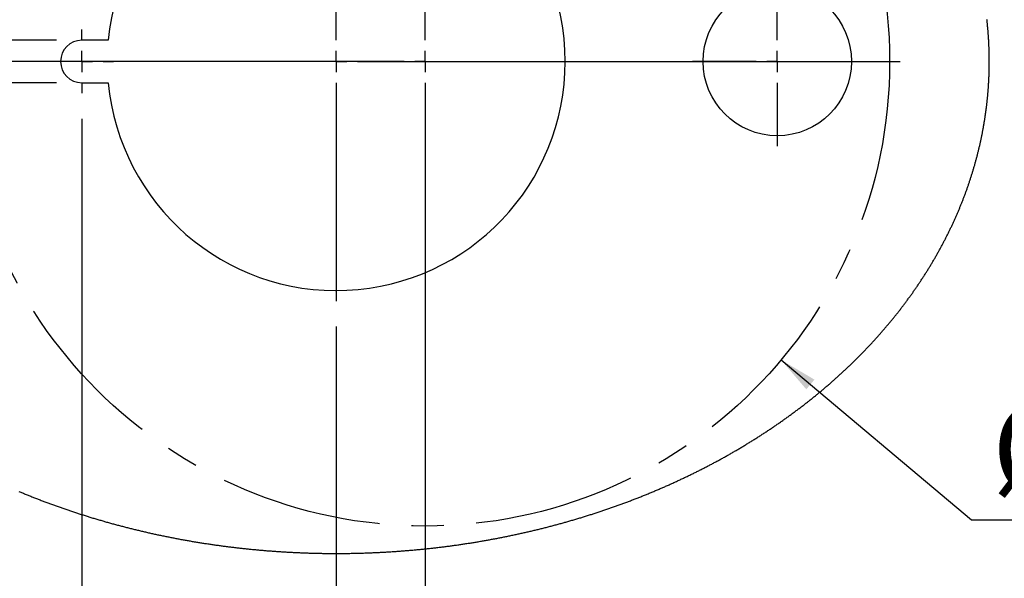
# Model space of a CAD drawing. Extents: x -40 to 841, y -34 to 591.
# Drawn here: x 718 to 795, y 269 to 313 of the extents above; entities that cross this region are included whole.
import ezdxf

# ---------------------------------------------------------------- set-up
doc = ezdxf.new("R2010")
doc.units = 0
doc.linetypes.add('CENTERX2', pattern=[20.32, 12.7, -2.54, 2.54, -2.54])
doc.layers.get('0').update_dxf_attribs({"linetype": 'CONTINUOUS'})
doc.styles.add('SLDTEXTSTYLE2', font='TXT', dxfattribs={"width": 0.605})
doc.dimstyles.new('SLDDIMSTYLE11', dxfattribs={"dimtxt": 5.172414, "dimasz": 3, "dimexe": 0, "dimexo": 0.0625, "dimgap": 1.293103, "dimtad": 0, "dimtih": 1, "dimtoh": 1, "dimdec": 0, "dimlfac": 3, "dimrnd": 1e-09, "dimzin": 12, "dimtxsty": 'SLDTEXTSTYLE2', "dimsah": 1, "dimcen": 0, "dimazin": 3, "dimtfac": 1, "dimtdec": 0, "dimtofl": 0, "dimtmove": 0, "dimatfit": 3, "dimtolj": 1, "dimtzin": 12})
doc.dimstyles.new('SLDDIMSTYLE12', dxfattribs={"dimtxt": 5.172414, "dimasz": 3, "dimexe": 0, "dimexo": 0.0625, "dimgap": 1.293103, "dimtad": 0, "dimtih": 1, "dimtoh": 1, "dimdec": 0, "dimlfac": 3, "dimrnd": 1e-09, "dimzin": 12, "dimtxsty": 'SLDTEXTSTYLE2', "dimblk1": 'NONE', "dimblk2": 'NONE', "dimsah": 1, "dimcen": 0, "dimazin": 3, "dimtfac": 1, "dimtdec": 0, "dimtmove": 0, "dimatfit": 3, "dimtolj": 1, "dimtzin": 12})
doc.dimstyles.new('SLDDIMSTYLE5', dxfattribs={"dimtxt": 5.172414, "dimasz": 3, "dimexe": 0, "dimexo": 0.0625, "dimgap": 1.293103, "dimtad": 1, "dimdec": 0, "dimlfac": 3, "dimrnd": 1e-09, "dimzin": 12, "dimtxsty": 'SLDTEXTSTYLE2', "dimsah": 1, "dimcen": 0.09, "dimazin": 3, "dimtfac": 1, "dimtdec": 0, "dimtmove": 0, "dimatfit": 3, "dimtolj": 1, "dimtzin": 12})
doc.dimstyles.new('SLDDIMSTYLE7', dxfattribs={"dimtxt": 5.172414, "dimasz": 3, "dimexe": 0, "dimexo": 0.0625, "dimgap": 1.293103, "dimtad": 1, "dimdec": 0, "dimlfac": 3, "dimrnd": 1e-09, "dimzin": 12, "dimtxsty": 'SLDTEXTSTYLE2', "dimsah": 1, "dimcen": 0.09, "dimazin": 3, "dimtfac": 1, "dimtdec": 0, "dimtofl": 0, "dimtmove": 0, "dimatfit": 3, "dimtolj": 1, "dimtzin": 12})
doc.dimstyles.new('SLDDIMSTYLE9', dxfattribs={"dimtxt": 5.172414, "dimasz": 3, "dimexe": 0, "dimexo": 0.0625, "dimgap": 1.293103, "dimtad": 0, "dimtih": 1, "dimtoh": 1, "dimdec": 0, "dimlfac": 3, "dimrnd": 1e-09, "dimzin": 12, "dimtxsty": 'SLDTEXTSTYLE2', "dimblk1": 'NONE', "dimblk2": 'NONE', "dimsah": 1, "dimcen": 0, "dimazin": 3, "dimtfac": 1, "dimtdec": 0, "dimtmove": 0, "dimatfit": 3, "dimtolj": 1, "dimtzin": 12})

# ---------------------------------------------------------------- blocks, each defined once
blk = doc.blocks.new('_D_42')
at = {"color": 7, "linetype": 'CONTINUOUS'}
for p, q in [((749.939, 307.821), (749.939, 256.545)), ((742.939, 288.988), (742.939, 256.545)), ((742.939, 258.545), (736.939, 258.545)), ((749.939, 258.545), (742.939, 258.545)), ((749.939, 258.545), (764.657, 258.545))]:
    blk.add_line(p, q, dxfattribs=at)
for points in [[(742.939, 258.545), (739.939, 259.045), (739.939, 258.045)], [(749.939, 258.545), (752.939, 258.045), (752.939, 259.045)]]:
    blk.add_solid(points, dxfattribs=at)
at = {"color": 7, "linetype": 'CONTINUOUS', "insert": (755.887, 267.568), "char_height": 7, "attachment_point": 1, "style": 'SLDTEXTSTYLE2'}
blk.add_mtext('21', dxfattribs=at)
blk = doc.blocks.new('_D_43')
at = {"color": 7, "linetype": 'CONTINUOUS'}
for p, q in [((777.908, 286.37), (792.883, 273.815)), ((792.883, 273.815), (818.061, 273.815))]:
    blk.add_line(p, q, dxfattribs=at)
blk.add_solid([(777.908, 286.37), (779.886, 284.059), (780.528, 284.826)], dxfattribs=at)
at = {"color": 7, "linetype": 'CONTINUOUS', "char_height": 7, "attachment_point": 1, "style": 'SLDTEXTSTYLE2'}
for s, insert in [('%%c', (794.47, 282.838)), ('219', (804.907, 282.838))]:
    blk.add_mtext(s, dxfattribs=dict(at, insert=insert))
blk = doc.blocks.new('_D_44')
at = {"color": 7, "linetype": 'CONTINUOUS'}
blk.add_line((799.174, 337.596), (819.968, 337.596), dxfattribs=at)
at = {"color": 7, "linetype": 'CONTINUOUS', "char_height": 7, "attachment_point": 1, "style": 'SLDTEXTSTYLE2'}
for s, insert in [('%%c', (800.762, 357.605)), ('35', (811.199, 357.605)), ('hole', (803.761, 346.619))]:
    blk.add_mtext(s, dxfattribs=dict(at, insert=insert))
blk = doc.blocks.new('_NONE')
blk = doc.blocks.new('_D_45')
at = {"color": 7, "linetype": 'CONTINUOUS'}
blk.add_line((718.643, 350.827), (669.329, 350.827), dxfattribs=at)
at = {"color": 7, "linetype": 'CONTINUOUS', "char_height": 7, "attachment_point": 1, "style": 'SLDTEXTSTYLE2'}
for s, insert in [('%%c', (675.06, 370.837)), ('108', (685.497, 370.837)), ('hole', (700.839, 370.837)), ('for font bowl', (669.329, 359.851))]:
    blk.add_mtext(s, dxfattribs=dict(at, insert=insert))
blk = doc.blocks.new('_D_46')
at = {"color": 7, "linetype": 'CONTINUOUS'}
for p, q in [((682.367, 311.488), (682.367, 317.488)), ((720.939, 311.488), (680.367, 311.488)), ((682.367, 311.488), (682.367, 308.154)), ((720.939, 308.154), (680.367, 308.154)), ((682.367, 308.154), (682.367, 271.391))]:
    blk.add_line(p, q, dxfattribs=at)
for points in [[(682.367, 311.488), (682.867, 314.488), (681.867, 314.488)], [(682.367, 308.154), (681.867, 305.154), (682.867, 305.154)]]:
    blk.add_solid(points, dxfattribs=at)
at = {"color": 7, "linetype": 'CONTINUOUS', "char_height": 7, "attachment_point": 1, "rotation": 90, "style": 'SLDTEXTSTYLE2'}
for s, insert in [('M6 stud', (673.343, 273.506)), ('for', (662.357, 292.785)), ('10', (662.357, 281.828)), ('%%c', (662.357, 271.391))]:
    blk.add_mtext(s, dxfattribs=dict(at, insert=insert))
blk = doc.blocks.new('_D_47')
at = {"color": 7, "linetype": 'CONTINUOUS'}
for p, q in [((722.939, 305.321), (722.939, 256.545)), ((742.939, 288.988), (742.939, 256.545)), ((722.939, 258.545), (742.939, 258.545))]:
    blk.add_line(p, q, dxfattribs=at)
for points in [[(722.939, 258.545), (725.939, 258.045), (725.939, 259.045)], [(742.939, 258.545), (739.939, 259.045), (739.939, 258.045)]]:
    blk.add_solid(points, dxfattribs=at)
at = {"color": 7, "linetype": 'CONTINUOUS', "insert": (728.554, 267.568), "char_height": 7, "attachment_point": 1, "style": 'SLDTEXTSTYLE2'}
blk.add_mtext('60', dxfattribs=at)
blk = doc.blocks.new('SW_CENTERMARKSYMBOL_6')
at = {"color": 0, "linetype": 'CONTINUOUS'}
for p, q in [((0, 1.667), (0, 6.667)), ((0, 0), (0, 0.833)), ((-1.667, 0), (-6.667, 0)), ((0, 0), (-0.833, 0)), ((0, 0), (0, -0.833)), ((0, 0), (0.833, 0)), ((1.667, 0), (6.667, 0)), ((0, -1.667), (0, -6.667))]:
    blk.add_line(p, q, dxfattribs=at)
blk = doc.blocks.new('SW_CENTERMARKSYMBOL_7')
at = {"color": 0, "linetype": 'CONTINUOUS'}
for p, q in [((0, 1.667), (0, 18.833)), ((0, 0), (0, 0.833)), ((-1.667, 0), (-18.833, 0)), ((0, 0), (-0.833, 0)), ((0, 0), (0, -0.833)), ((0, 0), (0.833, 0)), ((1.667, 0), (18.833, 0)), ((0, -1.667), (0, -18.833))]:
    blk.add_line(p, q, dxfattribs=at)
blk = doc.blocks.new('SW_CENTERMARKSYMBOL_8')
at = {"color": 0, "linetype": 'CONTINUOUS'}
for p, q in [((0, 1.667), (0, 2.5)), ((0, 0), (0, 0.833)), ((-1.667, 0), (-2.5, 0)), ((0, 0), (-0.833, 0)), ((0, 0), (0, -0.833)), ((0, 0), (0.833, 0)), ((1.667, 0), (2.5, 0)), ((0, -1.667), (0, -2.5))]:
    blk.add_line(p, q, dxfattribs=at)
blk = doc.blocks.new('SW_CENTERMARKSYMBOL_9')
at = {"color": 0, "linetype": 'CONTINUOUS'}
for p, q in [((0, 1.667), (0, 37.333)), ((0, 0), (0, 0.833)), ((-1.667, 0), (-37.333, 0)), ((0, 0), (-0.833, 0)), ((0, 0), (0, -0.833)), ((0, 0), (0.833, 0)), ((1.667, 0), (37.333, 0)), ((0, -1.667), (0, -37.333))]:
    blk.add_line(p, q, dxfattribs=at)

msp = doc.modelspace()

# ---------------------------------------------------------------- linework, layer by layer
at = {"color": 7, "linetype": 'CONTINUOUS'}
for p, q in [((725.015837, 311.487623), (722.93851, 311.487623)), ((722.93851, 308.154289), (725.015837, 308.154289))]:
    msp.add_line(p, q, dxfattribs=at)
at = {"color": 7, "linetype": 'CONTINUOUS', "flags": 128}
for points in [[(794.271818, 309.782715), (794.271843, 309.820956), (794.271778, 309.883254), (794.271579, 309.945551), (794.271242, 310.007848), (794.270775, 310.070145), (794.270179, 310.13244), (794.269443, 310.194736), (794.268579, 310.25703), (794.267576, 310.319323), (794.266443, 310.381615), (794.265177, 310.443906), (794.263776, 310.506194), (794.262246, 310.568481), (794.260577, 310.630765), (794.258779, 310.693048), (794.256842, 310.755329), (794.254776, 310.817607), (794.25258, 310.879883), (794.250246, 310.942156), (794.247777, 311.004425), (794.245179, 311.066692), (794.242447, 311.128955), (794.239582, 311.191215), (794.236581, 311.253472), (794.233447, 311.315725), (794.230184, 311.377974), (794.226781, 311.440218), (794.22325, 311.502459), (794.219584, 311.564696), (794.215789, 311.626927), (794.211855, 311.689155), (794.207792, 311.751377), (794.20359, 311.813594), (794.199259, 311.875807), (794.194799, 311.938014), (794.190199, 312.000215), (794.185465, 312.06241), (794.180603, 312.1246), (794.175606, 312.186784), (794.170475, 312.248962), (794.165215, 312.311133), (794.159816, 312.373298), (794.154287, 312.435456), (794.148625, 312.497607), (794.142833, 312.559753), (794.136903, 312.621889), (794.130843, 312.68402), (794.124649, 312.746142), (794.118321, 312.808258), (794.111859, 312.870365), (794.105267, 312.932464), (794.098542, 312.994556), (794.091683, 313.056639), (794.084689, 313.118714)], [(717.986131, 276.040247), (718.058463, 276.010008), (718.13086, 275.979858), (718.203321, 275.949797), (718.275846, 275.919821), (718.348436, 275.889934), (718.421089, 275.860137), (718.493806, 275.830429), (718.566586, 275.800806), (718.639431, 275.771272), (718.712337, 275.741827), (718.785307, 275.712472), (718.85834, 275.683201), (718.931435, 275.654024), (719.004592, 275.624932), (719.077812, 275.59593), (719.151093, 275.567021), (719.224436, 275.538198), (719.297842, 275.509463), (719.371309, 275.480813), (719.444836, 275.452258), (719.518424, 275.423791), (719.592074, 275.395415), (719.665784, 275.367127), (719.739555, 275.338929), (719.813385, 275.310821), (719.887276, 275.282797), (719.961227, 275.254867), (720.035237, 275.227027), (720.109307, 275.199281), (720.183437, 275.171619), (720.257625, 275.144047), (720.331872, 275.116569), (720.406178, 275.089176), (720.480542, 275.061877), (720.554965, 275.034667), (720.629446, 275.007547), (720.703985, 274.980522), (720.778582, 274.95358), (720.853235, 274.926733), (720.927947, 274.899976), (721.002716, 274.873313), (721.077542, 274.846734), (721.152424, 274.82025), (721.227364, 274.793855), (721.302359, 274.767554), (721.377411, 274.741343), (721.452518, 274.715221), (721.527682, 274.689189), (721.6029, 274.663251), (721.678175, 274.637407), (721.753505, 274.611648), (721.82889, 274.585989), (721.90433, 274.560413), (721.979824, 274.534932), (722.055373, 274.509546), (722.130975, 274.484243), (722.206632, 274.459041), (722.282342, 274.433927), (722.358107, 274.408903), (722.433926, 274.383973), (722.509796, 274.359133), (722.58572, 274.334387), (722.661697, 274.309736), (722.737728, 274.285174), (722.81381, 274.260706), (722.889945, 274.236328), (722.96613, 274.212044), (723.042369, 274.187849), (723.118659, 274.163749), (723.195001, 274.139743), (723.271393, 274.115832), (723.347837, 274.09201), (723.424332, 274.068282), (723.500878, 274.044644), (723.577474, 274.0211), (723.654121, 273.997651), (723.730817, 273.974296), (723.807563, 273.95103), (723.884359, 273.927859), (723.961205, 273.904782), (724.038099, 273.881799), (724.115044, 273.858911), (724.192037, 273.836112), (724.269078, 273.813408), (724.346168, 273.790798), (724.423305, 273.768282), (724.500492, 273.745856), (724.577726, 273.723529), (724.655008, 273.701292), (724.732338, 273.679154), (724.809715, 273.657105), (724.887138, 273.63515), (724.964608, 273.61329), (725.042125, 273.591525), (725.11969, 273.569853), (725.1973, 273.548277), (725.274956, 273.526789), (725.352658, 273.505401), (725.430406, 273.484107), (725.508199, 273.462908), (725.586038, 273.441803), (725.663921, 273.420787), (725.74185, 273.399871), (725.819823, 273.379049), (725.89784, 273.358322), (725.975902, 273.337688), (726.054008, 273.31715), (726.132158, 273.29671), (726.210351, 273.27636), (726.288588, 273.256105), (726.366868, 273.235948), (726.445191, 273.215881), (726.523557, 273.195914), (726.601966, 273.176041), (726.680417, 273.156262), (726.75891, 273.136582), (726.837445, 273.116992), (726.916022, 273.097502), (726.994641, 273.078105), (727.073302, 273.058803), (727.152003, 273.039596), (727.230745, 273.020482), (727.309528, 273.001469), (727.388352, 272.982549), (727.467216, 272.963729), (727.54612, 272.944998), (727.625065, 272.926367), (727.704049, 272.90783), (727.783072, 272.889392), (727.862135, 272.871044), (727.941238, 272.852795), (728.020379, 272.834645), (728.099559, 272.81659), (728.178777, 272.798629), (728.258034, 272.780763), (728.337329, 272.762995), (728.416662, 272.745323), (728.496032, 272.727749), (728.57544, 272.71027), (728.654885, 272.692885), (728.734368, 272.6756), (728.813888, 272.658409), (728.893444, 272.641317), (728.973036, 272.62432), (729.052665, 272.607422), (729.13233, 272.590619), (729.21203, 272.57391), (729.291767, 272.5573), (729.371539, 272.540789), (729.451346, 272.524373), (729.531188, 272.508051), (729.611064, 272.491829), (729.690976, 272.475706), (729.770922, 272.459677), (729.850902, 272.443743), (729.930916, 272.427908), (730.010964, 272.412172), (730.091046, 272.396531), (730.17116, 272.380989), (730.251309, 272.365542), (730.331489, 272.350193), (730.411703, 272.334945), (730.491949, 272.31979), (730.572228, 272.304735), (730.652539, 272.289774), (730.732881, 272.274913), (730.813256, 272.260151), (730.893662, 272.245483), (730.974099, 272.230915), (731.054567, 272.216446), (731.135066, 272.202071), (731.215596, 272.187796), (731.296156, 272.173615), (731.376746, 272.159538), (731.457367, 272.145556), (731.538017, 272.131668), (731.618697, 272.117884), (731.699406, 272.104195), (731.780145, 272.090605), (731.860912, 272.07711), (731.941708, 272.063719), (732.022533, 272.050422), (732.103386, 272.037224), (732.184267, 272.024121), (732.265177, 272.011118), (732.346113, 271.998213), (732.427078, 271.985408), (732.50807, 271.972702), (732.589089, 271.960091), (732.670134, 271.947584), (732.751207, 271.935171), (732.832305, 271.922858), (732.91343, 271.910639), (732.994582, 271.898524), (733.075759, 271.886504), (733.156961, 271.874583), (733.238189, 271.862762), (733.319442, 271.851039), (733.400721, 271.839416), (733.482023, 271.827893), (733.563351, 271.816464), (733.644703, 271.805134), (733.726079, 271.793908), (733.807479, 271.782777), (733.888902, 271.771745), (733.97035, 271.760808), (734.05182, 271.749975), (734.133314, 271.739241), (734.21483, 271.728606), (734.296369, 271.718066), (734.377931, 271.707631), (734.459514, 271.697289), (734.54112, 271.687047), (734.622748, 271.676904), (734.704397, 271.666866), (734.786067, 271.656922), (734.867759, 271.647077), (734.949472, 271.637332), (735.031205, 271.627686), (735.112959, 271.618139), (735.194734, 271.608692), (735.276528, 271.599344), (735.358342, 271.590095), (735.440176, 271.580946), (735.52203, 271.571896), (735.603903, 271.562945), (735.685794, 271.554094), (735.767705, 271.545342), (735.849634, 271.536689), (735.931582, 271.528136), (736.013548, 271.519682), (736.095532, 271.511328), (736.177533, 271.503072), (736.259553, 271.494916), (736.341589, 271.48686), (736.423643, 271.478903), (736.505713, 271.47105), (736.587801, 271.463291), (736.669904, 271.455632), (736.752025, 271.448077), (736.834161, 271.440617), (736.916313, 271.43326), (736.99848, 271.426004), (737.080664, 271.418841), (737.162862, 271.411783), (737.245075, 271.404824), (737.327303, 271.397965), (737.409546, 271.391204), (737.491803, 271.384544), (737.574074, 271.377982), (737.656359, 271.371525), (737.738658, 271.365162), (737.82097, 271.358904), (737.903296, 271.352744), (737.985635, 271.34668), (738.067986, 271.340719), (738.150351, 271.334858), (738.232727, 271.329101), (738.315116, 271.323439), (738.397517, 271.317876), (738.47993, 271.312417), (738.562354, 271.307058), (738.64479, 271.301797), (738.727236, 271.296637), (738.809694, 271.291575), (738.892162, 271.286613), (738.974641, 271.28175), (739.057131, 271.276992), (739.13963, 271.272333), (739.222139, 271.267773), (739.304658, 271.263313), (739.387186, 271.258952), (739.469724, 271.25469), (739.552271, 271.250532), (739.634826, 271.246474), (739.71739, 271.242516), (739.799962, 271.238656), (739.882542, 271.234896), (739.965131, 271.231235), (740.047727, 271.227679), (740.13033, 271.224222), (740.212941, 271.220864), (740.295559, 271.217606), (740.378184, 271.214447), (740.460815, 271.211392), (740.543454, 271.208432), (740.626098, 271.205576), (740.708748, 271.202819), (740.791404, 271.200167), (740.874065, 271.197608), (740.956732, 271.195155), (741.039404, 271.1928), (741.122081, 271.190545), (741.204762, 271.18839), (741.287449, 271.186338), (741.370139, 271.184381), (741.452834, 271.182529), (741.535532, 271.180775), (741.618234, 271.179126), (741.70094, 271.177571), (741.783648, 271.176121), (741.86636, 271.17477), (741.949075, 271.173518), (742.031792, 271.172366), (742.114511, 271.171318), (742.197233, 271.170369), (742.279956, 271.16952), (742.362681, 271.16877), (742.445408, 271.168119), (742.528136, 271.167573), (742.610865, 271.167126), (742.693595, 271.166778), (742.776325, 271.16653), (742.859056, 271.166386), (742.941787, 271.166336), (743.024518, 271.166391), (743.10725, 271.166545), (743.18998, 271.166803), (743.27271, 271.167155), (743.355438, 271.167612), (743.438167, 271.168169), (743.520893, 271.168824), (743.603618, 271.169584), (743.686342, 271.170439), (743.769063, 271.171397), (743.851782, 271.172455), (743.934499, 271.173613), (744.017213, 271.174874), (744.099925, 271.17623), (744.182633, 271.177691), (744.265338, 271.17925), (744.34804, 271.180914), (744.430738, 271.182673), (744.513432, 271.184535), (744.596122, 271.186497), (744.678808, 271.188559), (744.76149, 271.190719), (744.844166, 271.192984), (744.926838, 271.195344), (745.009504, 271.197807), (745.092165, 271.20037), (745.17482, 271.203037), (745.25747, 271.205799), (745.340114, 271.208665), (745.422752, 271.21163), (745.505382, 271.214695), (745.588007, 271.217859), (745.670624, 271.221123), (745.753235, 271.22449), (745.835837, 271.227957), (745.918433, 271.231524), (746.001021, 271.235189), (746.083601, 271.238954), (746.166172, 271.242824), (746.248735, 271.246792), (746.33129, 271.250855), (746.413835, 271.255028), (746.496373, 271.259294), (746.5789, 271.26366), (746.661418, 271.268131), (746.743927, 271.272695), (746.826425, 271.277364), (746.908914, 271.282133), (746.991392, 271.287001), (747.07386, 271.291973), (747.156317, 271.297039), (747.238762, 271.30221), (747.321197, 271.307475), (747.40362, 271.312844), (747.486032, 271.318313), (747.568432, 271.323881), (747.65082, 271.329553), (747.733195, 271.33532), (747.815559, 271.341191), (747.897909, 271.347157), (747.980247, 271.353226), (748.062572, 271.359395), (748.144883, 271.365664), (748.227181, 271.372032), (748.309464, 271.378499), (748.391735, 271.38507), (748.47399, 271.391736), (748.556232, 271.398506), (748.638459, 271.40537), (748.720672, 271.412339), (748.802869, 271.419407), (748.88505, 271.426575), (748.967216, 271.433842), (749.049368, 271.441208), (749.131503, 271.448673), (749.213621, 271.456238), (749.295724, 271.463902), (749.377809, 271.471666), (749.459878, 271.479534), (749.541932, 271.487496), (749.623966, 271.495557), (749.705985, 271.503723), (749.787985, 271.511983), (749.869967, 271.520348), (749.951931, 271.528807), (750.033877, 271.53737), (750.115805, 271.546032), (750.197714, 271.554789), (750.279605, 271.563651), (750.361476, 271.572611), (750.443328, 271.581666), (750.52516, 271.590825), (750.606974, 271.600079), (750.688766, 271.609437), (750.770539, 271.618894), (750.852291, 271.628446), (750.934023, 271.638102), (751.015734, 271.647852), (751.097424, 271.657707), (751.179093, 271.667656), (751.260741, 271.677709), (751.342366, 271.687857), (751.423971, 271.698104), (751.505552, 271.70845), (751.587112, 271.718896), (751.668649, 271.729441), (751.750163, 271.740085), (751.831655, 271.750829), (751.913124, 271.761672), (751.99457, 271.772615), (752.075991, 271.783651), (752.15739, 271.794792), (752.238764, 271.806028), (752.320113, 271.817368), (752.401438, 271.828802), (752.48274, 271.840335), (752.564016, 271.851963), (752.645267, 271.863695), (752.726494, 271.875527), (752.807694, 271.887453), (752.888869, 271.899478), (752.970018, 271.911603), (753.05114, 271.923827), (753.132237, 271.93615), (753.213308, 271.948572), (753.294352, 271.961089), (753.375368, 271.973706), (753.456357, 271.986421), (753.53732, 271.999236), (753.618255, 272.012146), (753.699162, 272.025154), (753.780041, 272.038262), (753.860892, 272.05147), (753.941714, 272.064777), (754.022508, 272.078178), (754.103273, 272.091678), (754.18401, 272.105278), (754.264717, 272.118972), (754.345394, 272.132766), (754.426042, 272.146658), (754.50666, 272.160651), (754.587248, 272.174737), (754.667806, 272.188923), (754.748333, 272.203203), (754.82883, 272.217588), (754.909295, 272.232067), (754.98973, 272.24664), (755.070133, 272.261318), (755.150505, 272.27609), (755.230845, 272.290956), (755.311153, 272.305922), (755.39143, 272.320987), (755.471674, 272.336147), (755.551884, 272.351405), (755.632062, 272.366764), (755.712208, 272.382216), (755.792321, 272.397768), (755.872399, 272.413414), (755.952445, 272.42916), (756.032455, 272.445005), (756.112434, 272.460944), (756.192377, 272.476977), (756.272286, 272.49311), (756.35216, 272.509343), (756.431999, 272.52567), (756.511803, 272.542091), (756.591572, 272.558611), (756.671305, 272.575231), (756.751003, 272.591945), (756.830666, 272.608758), (756.910293, 272.625666), (756.989882, 272.642668), (757.069435, 272.65977), (757.14895, 272.676966), (757.22843, 272.694261), (757.307873, 272.711651), (757.387279, 272.729135), (757.466645, 272.746718), (757.545976, 272.764401), (757.625268, 272.782173), (757.70452, 272.800045), (757.783737, 272.818015), (757.862914, 272.836081), (757.942052, 272.85424), (758.021149, 272.872494), (758.10021, 272.890847), (758.179231, 272.909295), (758.258212, 272.927837), (758.337153, 272.946478), (758.416053, 272.965214), (758.494914, 272.984044), (758.573734, 273.002974), (758.652514, 273.021997), (758.731254, 273.041116), (758.809952, 273.060328), (758.888608, 273.079635), (758.967224, 273.099041), (759.045798, 273.118542), (759.12433, 273.138137), (759.202821, 273.157826), (759.281269, 273.17761), (759.359674, 273.197493), (759.438036, 273.217471), (759.516357, 273.237543), (759.594633, 273.257709), (759.672866, 273.27797), (759.751055, 273.298325), (759.829202, 273.318774), (759.907304, 273.339323), (759.985363, 273.359961), (760.063376, 273.380698), (760.141346, 273.401525), (760.219272, 273.422451), (760.29715, 273.443472), (760.374987, 273.464582), (760.452776, 273.485791), (760.53052, 273.507095), (760.608219, 273.528488), (760.685872, 273.54998), (760.763477, 273.571567), (760.841038, 273.593243), (760.918551, 273.615019), (760.996017, 273.636884), (761.073439, 273.658848), (761.15081, 273.680902), (761.228138, 273.70305), (761.305415, 273.725292), (761.382645, 273.747629), (761.459828, 273.770061), (761.536962, 273.792586), (761.614048, 273.815206), (761.691087, 273.837915), (761.768074, 273.860719), (761.845016, 273.883617), (761.921906, 273.90661), (761.998746, 273.929692), (762.075539, 273.952873), (762.15228, 273.976144), (762.228974, 273.999509), (762.305616, 274.022963), (762.382208, 274.046512), (762.45875, 274.070155), (762.53524, 274.093893), (762.611681, 274.11772), (762.688069, 274.141646), (762.764408, 274.165657), (762.840694, 274.189767), (762.916928, 274.213966), (762.993111, 274.238255), (763.069241, 274.262638), (763.145319, 274.287116), (763.221344, 274.311683), (763.297318, 274.336344), (763.373237, 274.3611), (763.449104, 274.385945), (763.524918, 274.410885), (763.600678, 274.435914), (763.676383, 274.461032), (763.752037, 274.486245), (763.827635, 274.511552), (763.903179, 274.536949), (763.978671, 274.562435), (764.054106, 274.588015), (764.129486, 274.61369), (764.204811, 274.639449), (764.280082, 274.665302), (764.355295, 274.69125), (764.430454, 274.717288), (764.505559, 274.743414), (764.580606, 274.769635), (764.655596, 274.795946), (764.730531, 274.822346), (764.80541, 274.848835), (764.880231, 274.875419), (764.954995, 274.902092), (765.029702, 274.928859), (765.104352, 274.955711), (765.178942, 274.982657), (765.253478, 275.009693), (765.327954, 275.036823), (765.402373, 275.064038), (765.476732, 275.091346), (765.551034, 275.11874), (765.625277, 275.146227), (765.699459, 275.173805), (765.773583, 275.201476), (765.847649, 275.229232), (765.921653, 275.257077), (765.9956, 275.285017), (766.069488, 275.313041), (766.143313, 275.341159), (766.217079, 275.369362), (766.290785, 275.39766), (766.364429, 275.426046), (766.438013, 275.454518), (766.511536, 275.483083), (766.584996, 275.511733), (766.658396, 275.540477), (766.731735, 275.569306), (766.805011, 275.598224), (766.878226, 275.627237), (766.951378, 275.656334), (767.024468, 275.68552), (767.097496, 275.714791), (767.170462, 275.744156), (767.243364, 275.773606), (767.316203, 275.80315), (767.388978, 275.832779), (767.461691, 275.862496), (767.534339, 275.892299), (767.606922, 275.922191), (767.679444, 275.952172), (767.751898, 275.982242), (767.824291, 276.012402), (767.896618, 276.042647), (767.968879, 276.07298), (768.041078, 276.103399), (768.113209, 276.133906), (768.185274, 276.164503), (768.257276, 276.195185), (768.329211, 276.225956), (768.40108, 276.256811), (768.472883, 276.287756), (768.54462, 276.31879), (768.61629, 276.349908), (768.687895, 276.381112), (768.75943, 276.412404), (768.830901, 276.443786), (768.902303, 276.475252), (768.973637, 276.506803), (769.044904, 276.538443), (769.116105, 276.570168), (769.187235, 276.601982), (769.258299, 276.63388), (769.329293, 276.665863), (769.40022, 276.697935), (769.471078, 276.730092), (769.541868, 276.762333), (769.612586, 276.794663), (769.683238, 276.827078), (769.753817, 276.859578), (769.824329, 276.892162), (769.89477, 276.924835), (769.965143, 276.957588), (770.035444, 276.99043), (770.105673, 277.023357), (770.175835, 277.056373), (770.245923, 277.089468), (770.315944, 277.122653), (770.38589, 277.155917), (770.455766, 277.189271), (770.525571, 277.222709), (770.595303, 277.256227), (770.664966, 277.289834), (770.734554, 277.323526), (770.804071, 277.357302), (770.873515, 277.391162), (770.942888, 277.425107), (771.012188, 277.459131), (771.081414, 277.493245), (771.150568, 277.527438), (771.219647, 277.561721), (771.288654, 277.596083), (771.357587, 277.630529), (771.426445, 277.66506), (771.495231, 277.699676), (771.563941, 277.734375), (771.632578, 277.769155), (771.701141, 277.804018), (771.769629, 277.838967), (771.83804, 277.873999), (771.906377, 277.909111), (771.974639, 277.944308), (772.042827, 277.979589), (772.110937, 278.014949), (772.178974, 278.050394), (772.246933, 278.085919), (772.314815, 278.121532), (772.382623, 278.157221), (772.450354, 278.192998), (772.518007, 278.228851), (772.585584, 278.264792), (772.653084, 278.300813), (772.720507, 278.336914), (772.787852, 278.373099), (772.855121, 278.409363), (772.922311, 278.445712), (772.989423, 278.48214), (773.056458, 278.518648), (773.123414, 278.555241), (773.190291, 278.591912), (773.25709, 278.628669), (773.323812, 278.665504), (773.390453, 278.702419), (773.457016, 278.739414), (773.523498, 278.776493), (773.589903, 278.813652), (773.656225, 278.85089), (773.722471, 278.888207), (773.788634, 278.925604), (773.854718, 278.963085), (773.920723, 279.000646), (773.986646, 279.038287), (774.052489, 279.076006), (774.11825, 279.113806), (774.183932, 279.151684), (774.249532, 279.189643), (774.31505, 279.22768), (774.380486, 279.265798), (774.445843, 279.303994), (774.511115, 279.34227), (774.576307, 279.380626), (774.641415, 279.419061), (774.706444, 279.457575), (774.771388, 279.496169), (774.836251, 279.534838), (774.901028, 279.573591), (774.965724, 279.612418), (775.030336, 279.651325), (775.094865, 279.690312), (775.159313, 279.729378), (775.223673, 279.768518), (775.287952, 279.807738), (775.352146, 279.847037), (775.416256, 279.886411), (775.480281, 279.925864), (775.544225, 279.965397), (775.608081, 280.005004), (775.671851, 280.044691), (775.735538, 280.084452), (775.799139, 280.124293), (775.862655, 280.164213), (775.926087, 280.204208), (775.989432, 280.244277), (776.052689, 280.284426), (776.115863, 280.324654), (776.178949, 280.364957), (776.241949, 280.405334), (776.304864, 280.445786), (776.367693, 280.486317), (776.430431, 280.526927), (776.493086, 280.567608), (776.555651, 280.608367), (776.618131, 280.649206), (776.680523, 280.690115), (776.742827, 280.731103), (776.805042, 280.772166), (776.86717, 280.813303), (776.929211, 280.854515), (776.991162, 280.895806), (777.053024, 280.937166), (777.114799, 280.978607), (777.176485, 281.020121), (777.238082, 281.061705), (777.299591, 281.103369), (777.361009, 281.145107), (777.42234, 281.18692), (777.483578, 281.228807), (777.544728, 281.270769), (777.605788, 281.3128), (777.666758, 281.354911), (777.72764, 281.397096), (777.788426, 281.43935), (777.849129, 281.48168), (777.909737, 281.524083), (777.97025, 281.566562), (778.03068, 281.609114), (778.091014, 281.651737), (778.15126, 281.694433), (778.211411, 281.737205), (778.271472, 281.780046), (778.33144, 281.822966), (778.391317, 281.865951), (778.451101, 281.909015), (778.510795, 281.952149), (778.570395, 281.995352), (778.629905, 282.03863), (778.689321, 282.081983), (778.748642, 282.125405), (778.807869, 282.168901), (778.867007, 282.212467), (778.926051, 282.256108), (778.985, 282.299813), (779.043854, 282.343598), (779.102614, 282.387452), (779.161285, 282.431375), (779.219857, 282.475369), (779.278339, 282.519436), (779.336722, 282.563574), (779.395015, 282.60778), (779.453209, 282.652057), (779.511309, 282.696407), (779.569319, 282.740828), (779.62723, 282.785318), (779.685046, 282.829877), (779.742763, 282.874506), (779.800391, 282.91921), (779.857919, 282.963978), (779.915354, 283.008815), (779.972688, 283.053727), (780.029929, 283.098704), (780.087075, 283.143755), (780.144121, 283.188871), (780.201073, 283.234056), (780.257926, 283.279316), (780.314685, 283.32464), (780.371344, 283.370034), (780.427909, 283.415498), (780.484374, 283.461026), (780.540745, 283.506628), (780.597017, 283.552295), (780.653189, 283.598032), (780.709263, 283.643833), (780.765241, 283.689704), (780.821121, 283.735644), (780.876901, 283.781654), (780.932581, 283.827728), (780.988163, 283.873872), (781.04365, 283.920081), (781.099032, 283.966359), (781.154321, 284.012706), (781.209504, 284.059119), (781.264594, 284.105595), (781.319579, 284.152142), (781.37447, 284.198752), (781.429257, 284.245433), (781.483944, 284.292178), (781.538532, 284.338987), (781.593021, 284.385866), (781.64741, 284.43281), (781.701695, 284.479818), (781.755885, 284.526896), (781.809972, 284.574038), (781.863954, 284.62124), (781.917836, 284.668517), (781.971619, 284.715853), (782.025298, 284.763253), (782.078878, 284.810723), (782.132358, 284.858258), (782.185734, 284.905852), (782.239006, 284.953516), (782.292178, 285.001245), (782.345251, 285.049033), (782.398215, 285.09689), (782.451079, 285.144807), (782.503844, 285.192794), (782.556505, 285.24084), (782.609061, 285.288951), (782.661513, 285.337127), (782.713861, 285.385367), (782.76611, 285.433671), (782.818254, 285.482035), (782.870294, 285.530464), (782.922229, 285.578958), (782.97406, 285.627516), (783.025792, 285.676133), (783.077415, 285.72481), (783.128933, 285.773557), (783.180352, 285.822363), (783.231662, 285.871229), (783.282867, 285.920159), (783.333968, 285.969154), (783.384965, 286.018209), (783.435857, 286.067323), (783.486645, 286.116502), (783.537324, 286.16574), (783.587899, 286.215043), (783.638369, 286.264406), (783.688735, 286.313828), (783.738996, 286.36331), (783.789149, 286.412856), (783.839192, 286.462462), (783.889136, 286.512133), (783.938965, 286.561858), (783.988695, 286.611648), (784.038316, 286.661492), (784.087828, 286.711401), (784.137235, 286.76137), (784.186538, 286.811398), (784.235732, 286.861486), (784.284816, 286.911633), (784.333796, 286.96184), (784.382662, 287.012107), (784.431429, 287.062433), (784.480081, 287.112819), (784.528629, 287.163264), (784.577068, 287.213764), (784.625402, 287.264329), (784.673622, 287.314948), (784.721738, 287.365627), (784.769745, 287.41636), (784.817642, 287.467158), (784.86543, 287.518011), (784.913109, 287.568923), (784.960683, 287.61989), (785.008143, 287.670917), (785.055494, 287.722003), (785.102741, 287.773144), (785.149873, 287.824339), (785.196896, 287.875594), (785.24381, 287.926909), (785.290615, 287.978278), (785.33731, 288.029707), (785.383891, 288.08119), (785.430368, 288.132729), (785.47673, 288.184321), (785.522983, 288.235974), (785.569122, 288.287686), (785.615157, 288.339447), (785.661077, 288.391269), (785.706889, 288.443145), (785.752585, 288.495075), (785.798173, 288.54706), (785.843646, 288.5991), (785.889011, 288.6512), (785.934265, 288.703349), (785.979406, 288.755557), (786.024437, 288.807816), (786.069354, 288.860134), (786.114162, 288.912506), (786.158856, 288.964929), (786.203435, 289.017408), (786.247905, 289.06994), (786.292261, 289.122528), (786.336502, 289.175167), (786.380635, 289.227862), (786.424653, 289.28061), (786.468561, 289.333409), (786.512351, 289.386264), (786.556031, 289.439173), (786.599597, 289.492132), (786.643049, 289.545145), (786.686387, 289.598211), (786.729615, 289.651328), (786.772724, 289.704501), (786.815724, 289.757723), (786.858604, 289.810997), (786.901376, 289.864323), (786.944033, 289.917704), (786.98657, 289.971132), (787.028999, 290.024615), (787.071308, 290.07815), (787.113508, 290.131734), (787.155589, 290.185368), (787.197561, 290.239055), (787.239413, 290.292793), (787.281151, 290.346582), (787.32277, 290.400422), (787.36428, 290.45431), (787.405671, 290.508249), (787.446947, 290.562241), (787.488109, 290.61628), (787.529156, 290.670369), (787.570085, 290.72451), (787.610899, 290.778698), (787.651594, 290.832938), (787.692175, 290.887226), (787.732642, 290.941563), (787.772989, 290.995949), (787.813222, 291.050383), (787.853336, 291.104867), (787.893336, 291.1594), (787.933221, 291.213981), (787.972983, 291.268611), (788.012635, 291.323288), (788.052162, 291.378013), (788.091581, 291.432787), (788.130875, 291.487608), (788.170055, 291.542477), (788.209116, 291.597393), (788.248063, 291.652355), (788.28689, 291.707366), (788.325599, 291.762423), (788.364188, 291.81753), (788.402663, 291.872679), (788.441018, 291.927878), (788.479255, 291.983124), (788.517372, 292.038415), (788.555375, 292.09375), (788.593253, 292.149133), (788.631018, 292.204563), (788.668663, 292.260037), (788.706189, 292.315559), (788.743596, 292.371123), (788.780884, 292.426734), (788.818052, 292.482392), (788.855102, 292.538093), (788.892032, 292.593838), (788.928842, 292.649631), (788.965534, 292.705465), (789.002106, 292.761347), (789.038555, 292.817271), (789.074889, 292.87324), (789.111103, 292.929251), (789.147194, 292.985309), (789.183166, 293.041407), (789.219018, 293.097552), (789.254751, 293.153739), (789.290364, 293.209969), (789.325854, 293.266243), (789.361229, 293.32256), (789.396476, 293.378918), (789.431608, 293.435322), (789.466615, 293.491767), (789.501504, 293.548253), (789.536273, 293.604783), (789.570919, 293.661355), (789.605445, 293.717967), (789.639846, 293.774624), (789.674134, 293.83132), (789.708292, 293.888059), (789.742332, 293.94484), (789.776252, 294.00166), (789.810047, 294.058523), (789.843724, 294.115426), (789.877276, 294.17237), (789.910705, 294.229355), (789.944014, 294.286379), (789.977204, 294.343446), (790.010269, 294.400552), (790.043211, 294.457695), (790.076033, 294.514881), (790.108726, 294.572106), (790.141305, 294.629372), (790.173755, 294.686676), (790.206086, 294.744021), (790.238292, 294.801403), (790.270379, 294.858825), (790.302342, 294.916286), (790.334176, 294.973787), (790.365896, 295.031325), (790.397486, 295.088901), (790.428952, 295.146516), (790.460299, 295.204169), (790.491522, 295.261859), (790.522621, 295.319588), (790.553596, 295.377355), (790.584446, 295.435159), (790.615177, 295.493001), (790.645779, 295.550877), (790.676257, 295.608793), (790.706616, 295.666746), (790.736845, 295.724736), (790.766955, 295.782761), (790.796936, 295.840824), (790.826793, 295.898921), (790.856531, 295.957058), (790.88614, 296.015227), (790.915624, 296.073433), (790.944989, 296.131677), (790.974225, 296.189953), (791.003337, 296.248268), (791.03232, 296.306616), (791.061184, 296.364999), (791.089918, 296.423419), (791.118533, 296.481871), (791.147019, 296.540359), (791.175381, 296.598883), (791.203614, 296.657439), (791.231727, 296.716031), (791.259712, 296.774654), (791.287572, 296.833313), (791.315308, 296.892006), (791.342915, 296.950734), (791.370398, 297.009492), (791.397756, 297.068287), (791.424986, 297.127112), (791.452091, 297.185971), (791.479072, 297.244863), (791.505924, 297.303787), (791.532651, 297.362744), (791.55925, 297.421735), (791.585724, 297.480756), (791.612075, 297.539809), (791.638296, 297.598895), (791.664393, 297.658013), (791.69036, 297.71716), (791.716199, 297.776343), (791.741918, 297.835553), (791.767504, 297.894797), (791.792965, 297.954069), (791.818302, 298.013376), (791.84351, 298.07271), (791.868588, 298.132076), (791.893543, 298.191472), (791.918373, 298.250898), (791.943069, 298.310356), (791.967641, 298.369841), (791.992089, 298.429356), (792.016403, 298.488904), (792.040592, 298.548479), (792.064658, 298.608081), (792.088589, 298.667715), (792.112396, 298.727377), (792.136079, 298.787069), (792.159628, 298.84679), (792.183052, 298.906539), (792.206348, 298.966315), (792.229514, 299.026121), (792.252556, 299.085951), (792.275469, 299.145814), (792.298253, 299.205702), (792.320908, 299.265617), (792.343434, 299.325562), (792.365835, 299.385532), (792.388102, 299.445531), (792.410245, 299.505556), (792.432259, 299.565607), (792.454144, 299.625686), (792.4759, 299.68579), (792.497526, 299.745921), (792.519024, 299.80608), (792.540397, 299.866263), (792.561636, 299.926471), (792.582751, 299.986707), (792.603732, 300.046967), (792.624589, 300.107252), (792.645311, 300.167564), (792.66591, 300.227899), (792.686379, 300.288261), (792.706714, 300.348646), (792.726925, 300.409058), (792.747002, 300.469492), (792.766954, 300.529951), (792.786773, 300.590435), (792.806462, 300.650941), (792.826028, 300.711472), (792.845459, 300.772028), (792.864761, 300.832606), (792.883933, 300.893206), (792.902977, 300.953832), (792.921887, 301.014479), (792.940672, 301.075149), (792.959323, 301.135844), (792.977851, 301.196559), (792.996244, 301.257299), (793.014507, 301.318058), (793.032637, 301.378843), (793.050643, 301.439647), (793.068514, 301.500473), (793.086256, 301.56132), (793.10387, 301.622191), (793.121354, 301.68308), (793.138704, 301.743993), (793.155924, 301.804926), (793.173016, 301.86588), (793.189978, 301.926853), (793.206807, 301.987848), (793.223511, 302.048863), (793.240076, 302.109899), (793.256517, 302.170954), (793.272824, 302.232028), (793.289002, 302.293126), (793.305045, 302.35424), (793.32096, 302.415372), (793.336745, 302.476527), (793.352401, 302.537698), (793.367923, 302.59889), (793.383316, 302.660099), (793.398575, 302.721328), (793.413705, 302.782574), (793.428705, 302.84384), (793.443571, 302.905124), (793.458309, 302.966425), (793.472912, 303.027743), (793.487386, 303.089081), (793.501726, 303.150434), (793.515936, 303.211807), (793.530018, 303.273195), (793.543965, 303.3346), (793.557784, 303.396023), (793.571468, 303.457463), (793.585023, 303.51892), (793.598444, 303.580392), (793.611736, 303.641879), (793.624894, 303.703384), (793.637922, 303.764903), (793.650817, 303.82644), (793.663582, 303.887992), (793.676213, 303.949559), (793.688715, 304.011143), (793.701083, 304.072739), (793.713317, 304.13435), (793.725422, 304.195979), (793.737397, 304.25762), (793.749239, 304.319276), (793.760946, 304.380947), (793.772524, 304.442631), (793.783969, 304.504329), (793.795284, 304.566042), (793.806464, 304.627768), (793.817511, 304.689508), (793.828429, 304.751261), (793.839212, 304.813026), (793.849866, 304.874806), (793.860387, 304.936597), (793.870773, 304.998402), (793.88103, 305.060219), (793.891153, 305.122049), (793.901141, 305.183889), (793.911001, 305.245744), (793.920726, 305.307608), (793.930318, 305.369485), (793.93978, 305.431375), (793.949108, 305.493277), (793.958307, 305.555186), (793.967367, 305.61711), (793.976303, 305.679042), (793.985099, 305.740989), (793.993767, 305.802943), (794.0023, 305.864907), (794.0107, 305.926883), (794.018965, 305.988869), (794.027101, 306.050863), (794.035103, 306.112869), (794.042976, 306.174886), (794.050714, 306.236909), (794.058319, 306.298943), (794.065789, 306.360986), (794.073126, 306.423037), (794.080333, 306.485098), (794.087406, 306.547169), (794.094345, 306.609247), (794.101155, 306.671333), (794.10783, 306.733426), (794.114372, 306.795529), (794.12078, 306.857639), (794.127053, 306.919757), (794.133197, 306.981883), (794.139207, 307.044016), (794.145083, 307.106156), (794.15083, 307.168304), (794.156438, 307.230459), (794.161917, 307.292619), (794.167261, 307.354787), (794.172472, 307.416959), (794.177553, 307.47914), (794.1825, 307.541327), (794.187308, 307.60352), (794.191987, 307.665717), (794.196537, 307.727919), (794.200948, 307.790129), (794.205229, 307.852342), (794.209377, 307.914561), (794.21339, 307.976786), (794.217269, 308.039016), (794.221015, 308.101248), (794.224631, 308.163488), (794.228113, 308.22573), (794.23146, 308.287975), (794.234674, 308.350227), (794.237754, 308.412481), (794.240704, 308.474738), (794.243515, 308.537), (794.246198, 308.599265), (794.248746, 308.661532), (794.25116, 308.723804), (794.253445, 308.786078), (794.25559, 308.848355), (794.257607, 308.910635), (794.259489, 308.972914), (794.261238, 309.035198), (794.262852, 309.097485), (794.264332, 309.159772), (794.265683, 309.222061), (794.266895, 309.284351), (794.267978, 309.346645), (794.268927, 309.408937), (794.269741, 309.471231), (794.270422, 309.533528), (794.270973, 309.595825), (794.271386, 309.658121), (794.271669, 309.720418), (794.271818, 309.782715)]]:
    msp.add_lwpolyline(points, dxfattribs=at)
at = {"color": 7, "linetype": 'CENTERX2'}
msp.add_circle((749.93851, 309.820956), 36.5, dxfattribs=at)
at = {"color": 7, "linetype": 'CONTINUOUS'}
msp.add_circle((777.605177, 309.820957), 5.833334, dxfattribs=at)
for centre, radius, start, end in [((742.938511, 309.820956), 18, 185.31277551, 174.68722449), ((722.938511, 309.820956), 1.666667, 90.00002134, 269.99997866)]:
    msp.add_arc(centre, radius, start, end, dxfattribs=at)

# ---------------------------------------------------------------- block references
for name, p in [('SW_CENTERMARKSYMBOL_9', (749.93851, 309.820956)), ('SW_CENTERMARKSYMBOL_7', (742.93851, 309.820956)), ('SW_CENTERMARKSYMBOL_6', (777.605177, 309.820956)), ('SW_CENTERMARKSYMBOL_8', (722.93851, 309.820956))]:
    msp.add_blockref(name, p, dxfattribs=at)

# ---------------------------------------------------------------- dimensions: what is measured, and where the dimension line sits
for p1, text, dimstyle, picture, middle in [((33.226143, 13.855999), '<> hole\\Pfor font bowl', 'SLDDIMSTYLE12', '_D_45', (693.1921, 361.84276)), ((10.837953, 4.318162), '<>\\Phole', 'SLDDIMSTYLE9', '_D_44', (810.365035, 348.611129))]:
    dim = msp.add_diameter_dim_2p(p1=p1, p2=(0, 0), text=text, dimstyle=dimstyle, dxfattribs=at)
    dim.commit()
    dim.dimension.update_dxf_attribs({"geometry": picture, "text_midpoint": middle, "dimtype": 163})
dim = msp.add_diameter_dim_2p(p1=(721.968844, 333.271922), p2=(777.908176, 286.369991), dimstyle='SLDDIMSTYLE11', dxfattribs=at)
dim.commit()
dim.dimension.update_dxf_attribs({"geometry": '_D_43', "text_midpoint": (806.265814, 279.336824), "dimtype": 163})
dim = msp.add_linear_dim(base=(682.366616, 308.15429), p1=(722.93851, 311.487623), p2=(722.93851, 308.15429), angle=90, text='%%c<> for\\PM6 stud', dimstyle='SLDDIMSTYLE5', dxfattribs=at)
dim.commit()
dim.dimension.update_dxf_attribs({"geometry": '_D_46', "text_midpoint": (682.366616, 287.34319), "dimtype": 160})
for p1, dimstyle, picture, middle in [((749.93851, 309.820956), 'SLDDIMSTYLE5', '_D_42', (760.271844, 258.544943)), ((722.93851, 307.320956), 'SLDDIMSTYLE7', '_D_47', (732.93851, 258.544943))]:
    dim = msp.add_linear_dim(base=(742.93851, 258.544943), p1=p1, p2=(742.93851, 290.987623), dimstyle=dimstyle, dxfattribs=at)
    dim.commit()
    dim.dimension.update_dxf_attribs({"geometry": picture, "text_midpoint": middle, "dimtype": 160})

doc.saveas('drawing.dxf')
